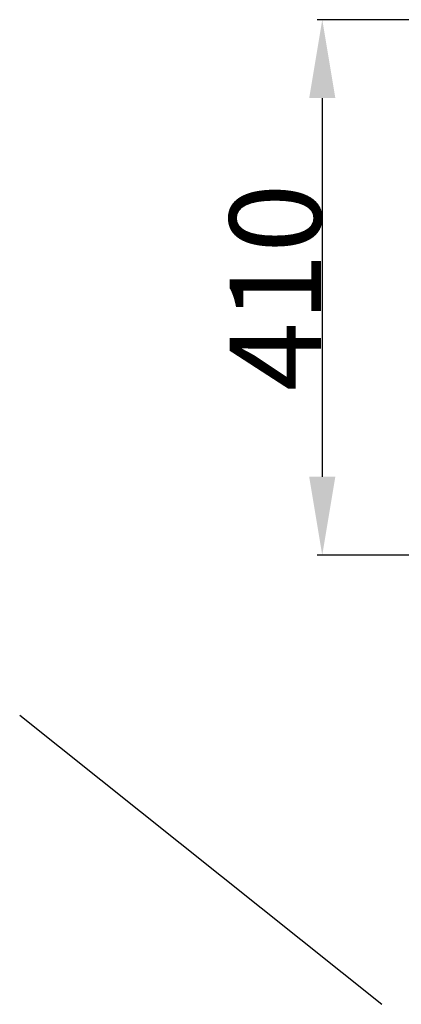
# Model space of a CAD drawing. Extents: x 22696 to 31493, y 1097 to 6649.
# Drawn here: x 27934 to 28226, y 2202 to 2956 of the extents above; entities that cross this region are included whole.
import ezdxf

# ---------------------------------------------------------------- set-up
doc = ezdxf.new("R2010")
doc.units = 0
doc.header["$LTSCALE"] = 2
doc.header["$PDMODE"] = 3
doc.header["$PDSIZE"] = 0.5
doc.layers.get('DEFPOINTS').update_dxf_attribs({"linetype": 'CONTINUOUS'})
doc.layers.add('MATEN', color=5, linetype='CONTINUOUS')
doc.layers.add('TRUMPF', color=7, linetype='CONTINUOUS')
doc.styles.get("Standard").update_dxf_attribs({"font": 'ISOCP'})
doc.dimstyles.new('STANDARD$0', dxfattribs={"dimscale": 10, "dimtxt": 3, "dimasz": 3, "dimexe": 2, "dimexo": 1, "dimgap": 0.5, "dimtad": 1, "dimdec": 1, "dimdsep": 46, "dimtxsty": 'Standard', "dimcen": -5, "dimclrd": 256, "dimclre": 256, "dimclrt": 256, "dimadec": 0, "dimazin": 0, "dimtfac": 1, "dimtdec": 1, "dimtmove": 0, "dimatfit": 3, "dimfxl": 1, "dimtvp": 0.75, "dimtolj": 1, "dimtzin": 0, "dimarcsym": 0})

# ---------------------------------------------------------------- blocks, each defined once
blk = doc.blocks.new('*D41')
at = {"layer": 'DEFPOINTS', "color": 0, "transparency": 16777216}
for p in [(28310.53, 2955.88), (28165.35, 2545.83), (28310.53, 2545.83)]:
    blk.add_point(p, dxfattribs=at)
at = {"layer": 'MATEN', "lineweight": -2, "transparency": 16777216}
for p, q in [((28308.53, 2955.88), (28161.35, 2955.88)), ((28165.35, 2895.88), (28165.35, 2605.83)), ((28308.53, 2545.83), (28161.35, 2545.83))]:
    blk.add_line(p, q, dxfattribs=at)
at = {"layer": 'MATEN', "transparency": 16777216}
for points in [[(28155.35, 2895.88), (28175.35, 2895.88), (28165.35, 2955.88)], [(28155.35, 2605.83), (28175.35, 2605.83), (28165.35, 2545.83)]]:
    blk.add_solid(points, dxfattribs=at)
at = {"layer": 'MATEN', "transparency": 16777216, "insert": (28129.35, 2750.86), "char_height": 70, "attachment_point": 5, "rotation": 90}
blk.add_mtext('\\A1;410', dxfattribs=at)

msp = doc.modelspace()

# ---------------------------------------------------------------- linework, layer by layer
at = {"layer": 'TRUMPF'}
msp.add_line((27933.72, 2423.39), (28210.87, 2201.83), dxfattribs=at)

# ---------------------------------------------------------------- dimensions: what is measured, and where the dimension line sits
at = {"layer": 'MATEN'}
dim = msp.add_linear_dim(base=(28165.3497, 2545.8337), p1=(28310.5297, 2955.8809), p2=(28310.5297, 2545.8337), angle=90, dimstyle='STANDARD$0', override={"dimscale": 2, "dimtxt": 35, "dimasz": 30, "dimtvp": 7.5}, dxfattribs=at)
dim.commit()
dim.dimension.update_dxf_attribs({"geometry": '*D41', "text_midpoint": (28129.3497, 2750.8573)})

doc.saveas('drawing.dxf')
